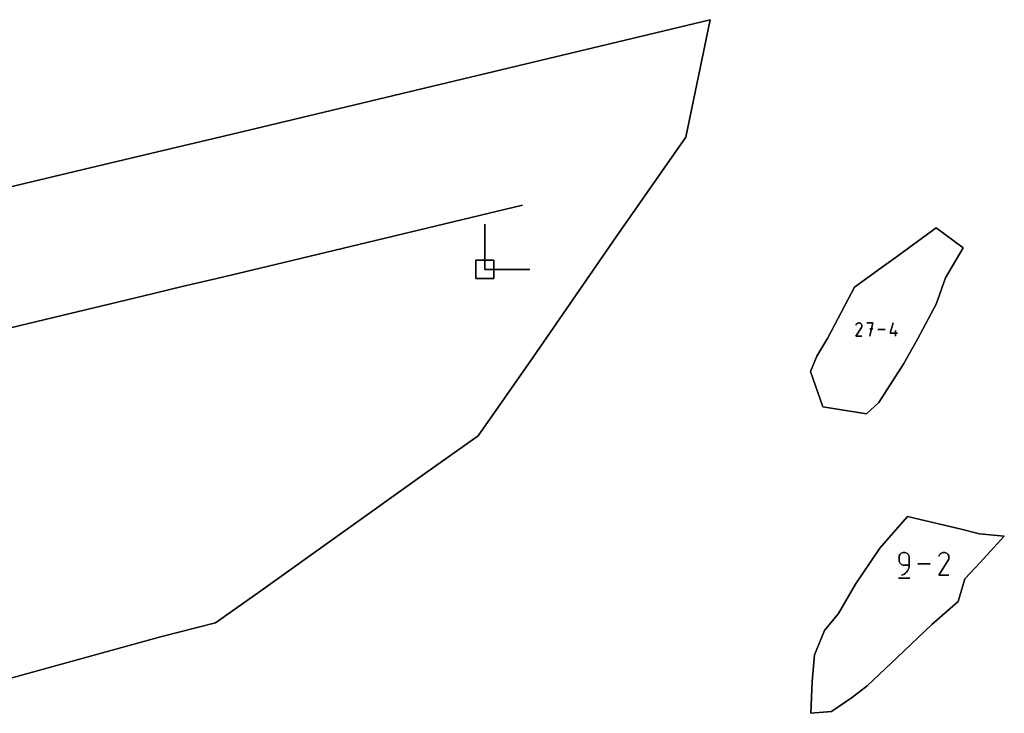
# Model space of a CAD drawing. Units: centimetres. Extents: x 0 to 116, y 0 to 76.
# Drawn here: x 106 to 109, y 22 to 24 of the extents above; entities that cross this region are included whole.
import ezdxf

# ---------------------------------------------------------------- set-up
doc = ezdxf.new("R2010")
doc.units = ezdxf.units.CM
for name, color, linetype, true_color in [('annotation', 178, 'Continuous', 0x000000), ('boundary', 178, 'Continuous', 0x000000), ('hole', 178, 'Continuous', 0x000000)]:
    doc.layers.add(name, color=color, linetype=linetype, true_color=true_color)

msp = doc.modelspace()

# ---------------------------------------------------------------- linework, layer by layer
at = {"layer": 'annotation', "color": 1, "true_color": 0xff0000}
for points in [[(107.2092, 23.3242), (106.8266, 23.2327)], [(106.8266, 23.2327), (107.2092, 23.3242)], [(107.2092, 23.3242), (106.8266, 23.2327)], [(107.0897, 23.2642), (107.0897, 23.1213)], [(107.0897, 23.1213), (107.0897, 23.2642)], [(107.0897, 23.2642), (107.0897, 23.1213)], [(107.0897, 23.1213), (107.0897, 23.2642)], [(107.0897, 23.2642), (107.0897, 23.1213)], [(107.0897, 23.1213), (107.0897, 23.2642)], [(107.0897, 23.1213), (107.0897, 23.2642)], [(107.0897, 23.2642), (107.0897, 23.1213)], [(107.0897, 23.1213), (107.0897, 23.2642)], [(106.8266, 23.2327), (106.4006, 23.1308)], [(106.4006, 23.1308), (106.8266, 23.2327)], [(106.8266, 23.2327), (106.4006, 23.1308)], [(106.4006, 23.1308), (106.2413, 23.0928)], [(106.2413, 23.0928), (106.4006, 23.1308)], [(106.4006, 23.1308), (106.2413, 23.0928)], [(106.2413, 23.0928), (106.1322, 23.0667)], [(106.1322, 23.0667), (106.2413, 23.0928)], [(106.2413, 23.0928), (106.1322, 23.0667)], [(107.0897, 23.1213), (107.2326, 23.1213)], [(107.2326, 23.1213), (107.0897, 23.1213)], [(107.0897, 23.1213), (107.2326, 23.1213)], [(106.1322, 23.0667), (106.006, 23.0366)], [(106.006, 23.0366), (106.1322, 23.0667)], [(106.1322, 23.0667), (106.006, 23.0366)], [(106.006, 23.0366), (105.5929, 22.9377)], [(105.5929, 22.9377), (106.006, 23.0366)], [(106.006, 23.0366), (105.5929, 22.9377)], [(108.2654, 22.9471), (108.2642, 22.9447)], [(108.2642, 22.9447), (108.2654, 22.9471)], [(108.2654, 22.9471), (108.2642, 22.9447)], [(108.2642, 22.9094), (108.2815, 22.9374)], [(108.2815, 22.9374), (108.2642, 22.9094)], [(108.2642, 22.9094), (108.2815, 22.9374)], [(108.2664, 22.9485), (108.2654, 22.9471)], [(108.2654, 22.9471), (108.2664, 22.9485)], [(108.2664, 22.9485), (108.2654, 22.9471)], [(108.2676, 22.9496), (108.2664, 22.9485)], [(108.2664, 22.9485), (108.2676, 22.9496)], [(108.2676, 22.9496), (108.2664, 22.9485)], [(108.2689, 22.9505), (108.2676, 22.9496)], [(108.2676, 22.9496), (108.2689, 22.9505)], [(108.2689, 22.9505), (108.2676, 22.9496)], [(108.2704, 22.9512), (108.2689, 22.9505)], [(108.2689, 22.9505), (108.2704, 22.9512)], [(108.2704, 22.9512), (108.2689, 22.9505)], [(108.2719, 22.9516), (108.2704, 22.9512)], [(108.2704, 22.9512), (108.2719, 22.9516)], [(108.2719, 22.9516), (108.2704, 22.9512)], [(108.2735, 22.9518), (108.2719, 22.9516)], [(108.2719, 22.9516), (108.2735, 22.9518)], [(108.2735, 22.9518), (108.2719, 22.9516)], [(108.2751, 22.9516), (108.2735, 22.9518)], [(108.2735, 22.9518), (108.2751, 22.9516)], [(108.2751, 22.9516), (108.2735, 22.9518)], [(108.2767, 22.9512), (108.2751, 22.9516)], [(108.2751, 22.9516), (108.2767, 22.9512)], [(108.2767, 22.9512), (108.2751, 22.9516)], [(108.2783, 22.9505), (108.2767, 22.9512)], [(108.2767, 22.9512), (108.2783, 22.9505)], [(108.2783, 22.9505), (108.2767, 22.9512)], [(108.2797, 22.9495), (108.2783, 22.9505)], [(108.2783, 22.9505), (108.2797, 22.9495)], [(108.2797, 22.9495), (108.2783, 22.9505)], [(108.2808, 22.9484), (108.2797, 22.9495)], [(108.2797, 22.9495), (108.2808, 22.9484)], [(108.2808, 22.9484), (108.2797, 22.9495)], [(108.2817, 22.947), (108.2808, 22.9484)], [(108.2808, 22.9484), (108.2817, 22.947)], [(108.2817, 22.947), (108.2808, 22.9484)], [(108.2815, 22.9374), (108.2816, 22.9374)], [(108.2816, 22.9374), (108.2815, 22.9374)], [(108.2815, 22.9374), (108.2816, 22.9374)], [(108.2816, 22.9375), (108.2817, 22.9376)], [(108.2817, 22.9376), (108.2816, 22.9375)], [(108.2816, 22.9375), (108.2817, 22.9376)], [(108.2816, 22.9374), (108.2816, 22.9375)], [(108.2816, 22.9375), (108.2816, 22.9374)], [(108.2816, 22.9375), (108.2816, 22.9375)], [(108.2816, 22.9375), (108.2816, 22.9375)], [(108.2816, 22.9375), (108.2816, 22.9375)], [(108.2816, 22.9375), (108.2816, 22.9375)], [(108.2816, 22.9374), (108.2816, 22.9375)], [(108.2816, 22.9375), (108.2816, 22.9375)], [(108.2816, 22.9375), (108.2816, 22.9375)], [(108.2816, 22.9374), (108.2816, 22.9374)], [(108.2816, 22.9374), (108.2816, 22.9374)], [(108.2816, 22.9374), (108.2816, 22.9374)], [(108.2824, 22.9456), (108.2817, 22.947)], [(108.2817, 22.947), (108.2824, 22.9456)], [(108.2824, 22.9456), (108.2817, 22.947)], [(108.2817, 22.9376), (108.2824, 22.9392)], [(108.2824, 22.9392), (108.2817, 22.9376)], [(108.2817, 22.9376), (108.2824, 22.9392)], [(108.2817, 22.9376), (108.2817, 22.9376)], [(108.2817, 22.9376), (108.2817, 22.9376)], [(108.2817, 22.9376), (108.2817, 22.9376)], [(108.2817, 22.9376), (108.2817, 22.9376)], [(108.2817, 22.9376), (108.2817, 22.9376)], [(108.2817, 22.9376), (108.2817, 22.9376)], [(108.2817, 22.9376), (108.2817, 22.9376)], [(108.2817, 22.9376), (108.2817, 22.9376)], [(108.2817, 22.9376), (108.2817, 22.9376)], [(108.2828, 22.944), (108.2824, 22.9456)], [(108.2824, 22.9456), (108.2828, 22.944)], [(108.2828, 22.944), (108.2824, 22.9456)], [(108.2824, 22.9392), (108.2829, 22.9408)], [(108.2829, 22.9408), (108.2824, 22.9392)], [(108.2824, 22.9392), (108.2829, 22.9408)], [(108.283, 22.9424), (108.2828, 22.944)], [(108.2828, 22.944), (108.283, 22.9424)], [(108.283, 22.9424), (108.2828, 22.944)], [(108.2829, 22.9408), (108.283, 22.9424)], [(108.283, 22.9424), (108.2829, 22.9408)], [(108.2829, 22.9408), (108.283, 22.9424)], [(108.3177, 22.9518), (108.2989, 22.9518)], [(108.2989, 22.9518), (108.3177, 22.9518)], [(108.3177, 22.9518), (108.2989, 22.9518)], [(108.3083, 22.9094), (108.3177, 22.9518)], [(108.3177, 22.9518), (108.3083, 22.9094)], [(108.3083, 22.9094), (108.3177, 22.9518)], [(108.3727, 22.9188), (108.3821, 22.9518)], [(108.3821, 22.9518), (108.3727, 22.9188)], [(108.3727, 22.9188), (108.3821, 22.9518)], [(108.283, 22.9094), (108.2642, 22.9094)], [(108.2642, 22.9094), (108.283, 22.9094)], [(108.283, 22.9094), (108.2642, 22.9094)], [(108.3177, 22.9329), (108.3083, 22.9329)], [(108.3083, 22.9329), (108.3177, 22.9329)], [(108.3177, 22.9329), (108.3083, 22.9329)], [(108.3568, 22.9306), (108.3336, 22.9306)], [(108.3336, 22.9306), (108.3568, 22.9306)], [(108.3568, 22.9306), (108.3336, 22.9306)], [(108.3962, 22.9188), (108.3727, 22.9188)], [(108.3727, 22.9188), (108.3962, 22.9188)], [(108.3962, 22.9188), (108.3727, 22.9188)], [(108.3892, 22.9094), (108.3892, 22.9282)], [(108.3892, 22.9282), (108.3892, 22.9094)], [(108.3892, 22.9094), (108.3892, 22.9282)], [(108.4042, 22.2198), (108.4027, 22.2175)], [(108.4027, 22.2175), (108.4042, 22.2198)], [(108.4042, 22.2198), (108.4027, 22.2175)], [(108.4062, 22.2217), (108.4042, 22.2198)], [(108.4042, 22.2198), (108.4062, 22.2217)], [(108.4062, 22.2217), (108.4042, 22.2198)], [(108.4084, 22.2233), (108.4062, 22.2217)], [(108.4062, 22.2217), (108.4084, 22.2233)], [(108.4084, 22.2233), (108.4062, 22.2217)], [(108.4109, 22.2245), (108.4084, 22.2233)], [(108.4084, 22.2233), (108.4109, 22.2245)], [(108.4109, 22.2245), (108.4084, 22.2233)], [(108.4136, 22.2252), (108.4109, 22.2245)], [(108.4109, 22.2245), (108.4136, 22.2252)], [(108.4136, 22.2252), (108.4109, 22.2245)], [(108.4165, 22.2255), (108.4136, 22.2252)], [(108.4136, 22.2252), (108.4165, 22.2255)], [(108.4165, 22.2255), (108.4136, 22.2252)], [(108.4194, 22.2252), (108.4165, 22.2255)], [(108.4165, 22.2255), (108.4194, 22.2252)], [(108.4194, 22.2252), (108.4165, 22.2255)], [(108.4221, 22.2245), (108.4194, 22.2252)], [(108.4194, 22.2252), (108.4221, 22.2245)], [(108.4221, 22.2245), (108.4194, 22.2252)], [(108.4246, 22.2233), (108.4221, 22.2245)], [(108.4221, 22.2245), (108.4246, 22.2233)], [(108.4246, 22.2233), (108.4221, 22.2245)], [(108.4269, 22.2217), (108.4246, 22.2233)], [(108.4246, 22.2233), (108.4269, 22.2217)], [(108.4269, 22.2217), (108.4246, 22.2233)], [(108.4288, 22.2198), (108.4269, 22.2217)], [(108.4269, 22.2217), (108.4288, 22.2198)], [(108.4288, 22.2198), (108.4269, 22.2217)], [(108.4304, 22.2175), (108.4288, 22.2198)], [(108.4288, 22.2198), (108.4304, 22.2175)], [(108.4304, 22.2175), (108.4288, 22.2198)], [(108.5303, 22.2198), (108.5286, 22.2174)], [(108.5286, 22.2174), (108.5303, 22.2198)], [(108.5303, 22.2198), (108.5286, 22.2174)], [(108.5323, 22.2218), (108.5303, 22.2198)], [(108.5303, 22.2198), (108.5323, 22.2218)], [(108.5323, 22.2218), (108.5303, 22.2198)], [(108.5346, 22.2234), (108.5323, 22.2218)], [(108.5323, 22.2218), (108.5346, 22.2234)], [(108.5346, 22.2234), (108.5323, 22.2218)], [(108.5371, 22.2245), (108.5346, 22.2234)], [(108.5346, 22.2234), (108.5371, 22.2245)], [(108.5371, 22.2245), (108.5346, 22.2234)], [(108.5397, 22.2252), (108.5371, 22.2245)], [(108.5371, 22.2245), (108.5397, 22.2252)], [(108.5397, 22.2252), (108.5371, 22.2245)], [(108.5425, 22.2255), (108.5397, 22.2252)], [(108.5397, 22.2252), (108.5425, 22.2255)], [(108.5425, 22.2255), (108.5397, 22.2252)], [(108.5452, 22.2253), (108.5425, 22.2255)], [(108.5425, 22.2255), (108.5452, 22.2253)], [(108.5452, 22.2253), (108.5425, 22.2255)], [(108.548, 22.2246), (108.5452, 22.2253)], [(108.5452, 22.2253), (108.548, 22.2246)], [(108.548, 22.2246), (108.5452, 22.2253)], [(108.5506, 22.2234), (108.548, 22.2246)], [(108.548, 22.2246), (108.5506, 22.2234)], [(108.5506, 22.2234), (108.548, 22.2246)], [(108.553, 22.2217), (108.5506, 22.2234)], [(108.5506, 22.2234), (108.553, 22.2217)], [(108.553, 22.2217), (108.5506, 22.2234)], [(108.5549, 22.2197), (108.553, 22.2217)], [(108.553, 22.2217), (108.5549, 22.2197)], [(108.5549, 22.2197), (108.553, 22.2217)], [(108.5565, 22.2174), (108.5549, 22.2197)], [(108.5549, 22.2197), (108.5565, 22.2174)], [(108.5565, 22.2174), (108.5549, 22.2197)], [(108.4007, 22.2123), (108.4005, 22.2094)], [(108.4005, 22.2094), (108.4007, 22.2123)], [(108.4007, 22.2123), (108.4005, 22.2094)], [(108.4005, 22.2094), (108.4005, 22.2013)], [(108.4005, 22.2013), (108.4005, 22.2094)], [(108.4005, 22.2094), (108.4005, 22.2013)], [(108.4005, 22.2013), (108.4007, 22.1985)], [(108.4007, 22.1985), (108.4005, 22.2013)], [(108.4005, 22.2013), (108.4007, 22.1985)], [(108.4015, 22.215), (108.4007, 22.2123)], [(108.4007, 22.2123), (108.4015, 22.215)], [(108.4015, 22.215), (108.4007, 22.2123)], [(108.4007, 22.1985), (108.4015, 22.1957)], [(108.4015, 22.1957), (108.4007, 22.1985)], [(108.4007, 22.1985), (108.4015, 22.1957)], [(108.4027, 22.2175), (108.4015, 22.215)], [(108.4015, 22.215), (108.4027, 22.2175)], [(108.4027, 22.2175), (108.4015, 22.215)], [(108.4015, 22.1957), (108.4027, 22.1932)], [(108.4027, 22.1932), (108.4015, 22.1957)], [(108.4015, 22.1957), (108.4027, 22.1932)], [(108.4027, 22.1932), (108.4042, 22.191)], [(108.4042, 22.191), (108.4027, 22.1932)], [(108.4027, 22.1932), (108.4042, 22.191)], [(108.4042, 22.191), (108.4062, 22.189)], [(108.4062, 22.189), (108.4042, 22.191)], [(108.4042, 22.191), (108.4062, 22.189)], [(108.4062, 22.189), (108.4084, 22.1875)], [(108.4084, 22.1875), (108.4062, 22.189)], [(108.4062, 22.189), (108.4084, 22.1875)], [(108.4084, 22.1875), (108.4109, 22.1863)], [(108.4109, 22.1863), (108.4084, 22.1875)], [(108.4084, 22.1875), (108.4109, 22.1863)], [(108.4316, 22.215), (108.4304, 22.2175)], [(108.4304, 22.2175), (108.4316, 22.215)], [(108.4316, 22.215), (108.4304, 22.2175)], [(108.4323, 22.2123), (108.4316, 22.215)], [(108.4316, 22.215), (108.4323, 22.2123)], [(108.4323, 22.2123), (108.4316, 22.215)], [(108.4326, 22.2094), (108.4323, 22.2123)], [(108.4323, 22.2123), (108.4326, 22.2094)], [(108.4326, 22.2094), (108.4323, 22.2123)], [(108.4326, 22.1853), (108.4326, 22.2094)], [(108.4326, 22.2094), (108.4326, 22.1853)], [(108.4326, 22.1853), (108.4326, 22.2094)], [(108.4993, 22.1893), (108.4597, 22.1893)], [(108.4597, 22.1893), (108.4993, 22.1893)], [(108.4993, 22.1893), (108.4597, 22.1893)], [(108.5286, 22.2174), (108.5265, 22.2134)], [(108.5265, 22.2134), (108.5286, 22.2174)], [(108.5286, 22.2174), (108.5265, 22.2134)], [(108.5265, 22.1531), (108.5562, 22.2009)], [(108.5562, 22.2009), (108.5265, 22.1531)], [(108.5265, 22.1531), (108.5562, 22.2009)], [(108.5562, 22.201), (108.5563, 22.2011)], [(108.5563, 22.2011), (108.5562, 22.201)], [(108.5562, 22.201), (108.5563, 22.2011)], [(108.5562, 22.2009), (108.5562, 22.201)], [(108.5562, 22.201), (108.5562, 22.2009)], [(108.5562, 22.201), (108.5562, 22.201)], [(108.5562, 22.201), (108.5562, 22.201)], [(108.5562, 22.2009), (108.5562, 22.201)], [(108.5562, 22.201), (108.5562, 22.201)], [(108.5563, 22.2011), (108.5563, 22.2012)], [(108.5563, 22.2012), (108.5563, 22.2011)], [(108.5563, 22.2012), (108.5564, 22.2012)], [(108.5564, 22.2012), (108.5563, 22.2012)], [(108.5563, 22.2011), (108.5563, 22.2012)], [(108.5563, 22.2012), (108.5564, 22.2012)], [(108.5563, 22.2011), (108.5563, 22.2011)], [(108.5563, 22.2011), (108.5563, 22.2011)], [(108.5563, 22.2011), (108.5563, 22.2011)], [(108.5564, 22.2014), (108.5577, 22.204)], [(108.5577, 22.204), (108.5564, 22.2014)], [(108.5564, 22.2014), (108.5577, 22.204)], [(108.5564, 22.2013), (108.5564, 22.2014)], [(108.5564, 22.2014), (108.5564, 22.2013)], [(108.5564, 22.2013), (108.5564, 22.2014)], [(108.5564, 22.2012), (108.5564, 22.2013)], [(108.5564, 22.2013), (108.5564, 22.2012)], [(108.5564, 22.2013), (108.5564, 22.2013)], [(108.5564, 22.2013), (108.5564, 22.2013)], [(108.5564, 22.2012), (108.5564, 22.2013)], [(108.5564, 22.2013), (108.5564, 22.2013)], [(108.5577, 22.2149), (108.5565, 22.2174)], [(108.5565, 22.2174), (108.5577, 22.2149)], [(108.5577, 22.2149), (108.5565, 22.2174)], [(108.5584, 22.2122), (108.5577, 22.2149)], [(108.5577, 22.2149), (108.5584, 22.2122)], [(108.5584, 22.2122), (108.5577, 22.2149)], [(108.5577, 22.204), (108.5584, 22.2067)], [(108.5584, 22.2067), (108.5577, 22.204)], [(108.5577, 22.204), (108.5584, 22.2067)], [(108.5586, 22.2095), (108.5584, 22.2122)], [(108.5584, 22.2122), (108.5586, 22.2095)], [(108.5586, 22.2095), (108.5584, 22.2122)], [(108.5584, 22.2067), (108.5586, 22.2095)], [(108.5586, 22.2095), (108.5584, 22.2067)], [(108.5584, 22.2067), (108.5586, 22.2095)], [(108.4109, 22.1863), (108.4136, 22.1855)], [(108.4136, 22.1855), (108.4109, 22.1863)], [(108.4109, 22.1863), (108.4136, 22.1855)], [(108.4131, 22.1548), (108.4173, 22.1571)], [(108.4173, 22.1571), (108.4131, 22.1548)], [(108.4131, 22.1548), (108.4173, 22.1571)], [(108.4136, 22.1855), (108.4165, 22.1853)], [(108.4165, 22.1853), (108.4136, 22.1855)], [(108.4136, 22.1855), (108.4165, 22.1853)], [(108.4165, 22.1853), (108.4326, 22.1853)], [(108.4326, 22.1853), (108.4165, 22.1853)], [(108.4165, 22.1853), (108.4326, 22.1853)], [(108.4173, 22.1571), (108.4211, 22.16)], [(108.4211, 22.16), (108.4173, 22.1571)], [(108.4173, 22.1571), (108.4211, 22.16)], [(108.4211, 22.16), (108.4244, 22.1633)], [(108.4244, 22.1633), (108.4211, 22.16)], [(108.4211, 22.16), (108.4244, 22.1633)], [(108.4244, 22.1633), (108.4273, 22.1671)], [(108.4273, 22.1671), (108.4244, 22.1633)], [(108.4244, 22.1633), (108.4273, 22.1671)], [(108.4273, 22.1671), (108.4295, 22.1712)], [(108.4295, 22.1712), (108.4273, 22.1671)], [(108.4273, 22.1671), (108.4295, 22.1712)], [(108.4295, 22.1712), (108.4312, 22.1757)], [(108.4312, 22.1757), (108.4295, 22.1712)], [(108.4295, 22.1712), (108.4312, 22.1757)], [(108.4312, 22.1757), (108.4322, 22.1804)], [(108.4322, 22.1804), (108.4312, 22.1757)], [(108.4312, 22.1757), (108.4322, 22.1804)], [(108.4322, 22.1804), (108.4326, 22.1853)], [(108.4326, 22.1853), (108.4322, 22.1804)], [(108.4322, 22.1804), (108.4326, 22.1853)], [(108.3984, 22.1441), (108.4346, 22.1441)], [(108.4346, 22.1441), (108.3984, 22.1441)], [(108.3984, 22.1441), (108.4346, 22.1441)], [(108.4085, 22.1531), (108.4131, 22.1548)], [(108.4131, 22.1548), (108.4085, 22.1531)], [(108.4085, 22.1531), (108.4131, 22.1548)], [(108.5586, 22.1531), (108.5265, 22.1531)], [(108.5265, 22.1531), (108.5586, 22.1531)], [(108.5586, 22.1531), (108.5265, 22.1531)]]:
    msp.add_lwpolyline(points, dxfattribs=at)
at = {"layer": 'annotation', "color": 1, "true_color": 0xff0000, "extrusion": (1, 0, 0)}
for points in [[(23.3242, 211), (23.3242, 0)], [(23.2785, 0), (23.2785, 211)], [(23.2642, 211), (23.2642, 0)], [(23.2642, 0), (23.2642, 211)], [(23.2642, 0), (23.2642, 211)], [(23.2327, 0), (23.2327, 211)], [(23.1927, 0), (23.1927, 211)], [(23.1927, 0), (23.1927, 211)], [(23.1927, 0), (23.1927, 211)], [(23.1818, 0), (23.1818, 211)], [(23.1308, 0), (23.1308, 211)], [(23.0928, 0), (23.0928, 211)], [(23.1118, 0), (23.1118, 211)], [(23.1213, 211), (23.1213, 0)], [(23.1213, 0), (23.1213, 211)], [(23.1213, 211), (23.1213, 0)], [(23.1213, 211), (23.1213, 0)], [(23.1213, 0), (23.1213, 211)], [(23.1213, 0), (23.1213, 211)], [(23.0667, 0), (23.0667, 211)], [(23.0797, 0), (23.0797, 211)], [(23.0366, 0), (23.0366, 211)], [(23.0516, 0), (23.0516, 211)], [(22.9871, 0), (22.9871, 211)], [(22.9447, 0), (22.9447, 211)], [(22.9459, 0), (22.9459, 211)], [(22.9471, 0), (22.9471, 211)], [(22.9478, 0), (22.9478, 211)], [(22.9485, 0), (22.9485, 211)], [(22.949, 0), (22.949, 211)], [(22.9496, 0), (22.9496, 211)], [(22.9501, 0), (22.9501, 211)], [(22.9505, 0), (22.9505, 211)], [(22.9509, 0), (22.9509, 211)], [(22.9512, 0), (22.9512, 211)], [(22.9514, 0), (22.9514, 211)], [(22.9516, 0), (22.9516, 211)], [(22.9517, 0), (22.9517, 211)], [(22.9518, 0), (22.9518, 211)], [(22.9517, 0), (22.9517, 211)], [(22.9516, 0), (22.9516, 211)], [(22.9514, 0), (22.9514, 211)], [(22.9512, 0), (22.9512, 211)], [(22.9509, 0), (22.9509, 211)], [(22.9505, 0), (22.9505, 211)], [(22.95, 0), (22.95, 211)], [(22.9495, 0), (22.9495, 211)], [(22.949, 0), (22.949, 211)], [(22.9484, 0), (22.9484, 211)], [(22.9477, 0), (22.9477, 211)], [(22.9374, 0), (22.9374, 211)], [(22.9375, 0), (22.9375, 211)], [(22.9375, 0), (22.9375, 211)], [(22.9375, 0), (22.9375, 211)], [(22.9375, 0), (22.9375, 211)], [(22.9375, 0), (22.9375, 211)], [(22.9375, 0), (22.9375, 211)], [(22.9374, 0), (22.9374, 211)], [(22.9374, 0), (22.9374, 211)], [(22.9374, 0), (22.9374, 211)], [(22.9374, 0), (22.9374, 211)], [(22.947, 0), (22.947, 211)], [(22.9376, 0), (22.9376, 211)], [(22.9376, 0), (22.9376, 211)], [(22.9376, 0), (22.9376, 211)], [(22.9376, 0), (22.9376, 211)], [(22.9376, 0), (22.9376, 211)], [(22.9376, 0), (22.9376, 211)], [(22.9376, 0), (22.9376, 211)], [(22.9375, 0), (22.9375, 211)], [(22.9463, 0), (22.9463, 211)], [(22.9384, 0), (22.9384, 211)], [(22.9456, 0), (22.9456, 211)], [(22.9392, 0), (22.9392, 211)], [(22.9448, 0), (22.9448, 211)], [(22.94, 0), (22.94, 211)], [(22.944, 0), (22.944, 211)], [(22.9432, 0), (22.9432, 211)], [(22.9416, 0), (22.9416, 211)], [(22.9408, 0), (22.9408, 211)], [(22.9424, 0), (22.9424, 211)], [(22.9518, 0), (22.9518, 211)], [(22.9518, 0), (22.9518, 211)], [(22.9518, 0), (22.9518, 211)], [(22.9353, 0), (22.9353, 211)], [(22.9518, 0), (22.9518, 211)], [(22.9094, 0), (22.9094, 211)], [(22.9234, 0), (22.9234, 211)], [(22.9094, 0), (22.9094, 211)], [(22.9094, 211), (22.9094, 0)], [(22.9329, 0), (22.9329, 211)], [(22.9094, 211), (22.9094, 0)], [(22.9329, 0), (22.9329, 211)], [(22.9306, 0), (22.9306, 211)], [(22.9329, 211), (22.9329, 0)], [(22.9306, 0), (22.9306, 211)], [(22.9306, 0), (22.9306, 211)], [(22.9306, 211), (22.9306, 0)], [(22.9188, 0), (22.9188, 211)], [(22.9188, 0), (22.9188, 211)], [(22.9282, 0), (22.9282, 211)], [(22.9188, 0), (22.9188, 211)], [(22.9094, 211), (22.9094, 0)], [(22.9188, 211), (22.9188, 0)], [(22.2186, 0), (22.2186, 211)], [(22.2198, 0), (22.2198, 211)], [(22.2207, 0), (22.2207, 211)], [(22.2217, 0), (22.2217, 211)], [(22.2225, 0), (22.2225, 211)], [(22.2233, 0), (22.2233, 211)], [(22.2239, 0), (22.2239, 211)], [(22.2245, 0), (22.2245, 211)], [(22.2249, 0), (22.2249, 211)], [(22.2252, 0), (22.2252, 211)], [(22.2254, 0), (22.2254, 211)], [(22.2255, 0), (22.2255, 211)], [(22.2254, 0), (22.2254, 211)], [(22.2252, 0), (22.2252, 211)], [(22.2249, 0), (22.2249, 211)], [(22.2245, 0), (22.2245, 211)], [(22.2239, 0), (22.2239, 211)], [(22.2233, 0), (22.2233, 211)], [(22.2225, 0), (22.2225, 211)], [(22.2217, 0), (22.2217, 211)], [(22.2207, 0), (22.2207, 211)], [(22.2198, 0), (22.2198, 211)], [(22.2186, 0), (22.2186, 211)], [(22.2186, 0), (22.2186, 211)], [(22.2198, 0), (22.2198, 211)], [(22.2208, 0), (22.2208, 211)], [(22.2218, 0), (22.2218, 211)], [(22.2226, 0), (22.2226, 211)], [(22.2234, 0), (22.2234, 211)], [(22.2239, 0), (22.2239, 211)], [(22.2245, 0), (22.2245, 211)], [(22.2249, 0), (22.2249, 211)], [(22.2252, 0), (22.2252, 211)], [(22.2254, 0), (22.2254, 211)], [(22.2255, 0), (22.2255, 211)], [(22.2254, 0), (22.2254, 211)], [(22.2253, 0), (22.2253, 211)], [(22.2249, 0), (22.2249, 211)], [(22.2246, 0), (22.2246, 211)], [(22.224, 0), (22.224, 211)], [(22.2234, 0), (22.2234, 211)], [(22.2225, 0), (22.2225, 211)], [(22.2217, 0), (22.2217, 211)], [(22.2207, 0), (22.2207, 211)], [(22.2197, 0), (22.2197, 211)], [(22.2185, 0), (22.2185, 211)], [(22.2094, 0), (22.2094, 211)], [(22.2054, 0), (22.2054, 211)], [(22.2013, 0), (22.2013, 211)], [(22.2108, 0), (22.2108, 211)], [(22.1999, 0), (22.1999, 211)], [(22.2123, 0), (22.2123, 211)], [(22.1985, 0), (22.1985, 211)], [(22.2136, 0), (22.2136, 211)], [(22.1971, 0), (22.1971, 211)], [(22.215, 0), (22.215, 211)], [(22.1957, 0), (22.1957, 211)], [(22.2163, 0), (22.2163, 211)], [(22.1945, 0), (22.1945, 211)], [(22.2175, 0), (22.2175, 211)], [(22.1932, 0), (22.1932, 211)], [(22.1921, 0), (22.1921, 211)], [(22.191, 0), (22.191, 211)], [(22.19, 0), (22.19, 211)], [(22.189, 0), (22.189, 211)], [(22.1883, 0), (22.1883, 211)], [(22.1875, 0), (22.1875, 211)], [(22.1869, 0), (22.1869, 211)], [(22.2175, 0), (22.2175, 211)], [(22.2163, 0), (22.2163, 211)], [(22.215, 0), (22.215, 211)], [(22.2136, 0), (22.2136, 211)], [(22.2123, 0), (22.2123, 211)], [(22.2108, 0), (22.2108, 211)], [(22.2094, 0), (22.2094, 211)], [(22.1973, 0), (22.1973, 211)], [(22.1893, 0), (22.1893, 211)], [(22.1893, 0), (22.1893, 211)], [(22.1893, 211), (22.1893, 0)], [(22.2134, 0), (22.2134, 211)], [(22.2154, 0), (22.2154, 211)], [(22.2174, 0), (22.2174, 211)], [(22.201, 0), (22.201, 211)], [(22.201, 0), (22.201, 211)], [(22.201, 0), (22.201, 211)], [(22.201, 0), (22.201, 211)], [(22.201, 0), (22.201, 211)], [(22.2009, 0), (22.2009, 211)], [(22.2012, 0), (22.2012, 211)], [(22.2012, 0), (22.2012, 211)], [(22.2011, 0), (22.2011, 211)], [(22.2011, 0), (22.2011, 211)], [(22.2011, 0), (22.2011, 211)], [(22.2011, 0), (22.2011, 211)], [(22.2014, 0), (22.2014, 211)], [(22.2013, 0), (22.2013, 211)], [(22.2013, 0), (22.2013, 211)], [(22.2013, 0), (22.2013, 211)], [(22.2013, 0), (22.2013, 211)], [(22.2012, 0), (22.2012, 211)], [(22.2012, 0), (22.2012, 211)], [(22.2174, 0), (22.2174, 211)], [(22.2161, 0), (22.2161, 211)], [(22.2027, 0), (22.2027, 211)], [(22.2149, 0), (22.2149, 211)], [(22.204, 0), (22.204, 211)], [(22.2136, 0), (22.2136, 211)], [(22.2054, 0), (22.2054, 211)], [(22.2122, 0), (22.2122, 211)], [(22.2067, 0), (22.2067, 211)], [(22.2109, 0), (22.2109, 211)], [(22.2081, 0), (22.2081, 211)], [(22.2095, 0), (22.2095, 211)], [(22.1863, 0), (22.1863, 211)], [(22.1859, 0), (22.1859, 211)], [(22.1855, 0), (22.1855, 211)], [(22.1854, 0), (22.1854, 211)], [(22.156, 0), (22.156, 211)], [(22.1853, 0), (22.1853, 211)], [(22.1571, 0), (22.1571, 211)], [(22.1586, 0), (22.1586, 211)], [(22.16, 0), (22.16, 211)], [(22.1617, 0), (22.1617, 211)], [(22.1633, 0), (22.1633, 211)], [(22.1853, 0), (22.1853, 211)], [(22.1652, 0), (22.1652, 211)], [(22.1671, 0), (22.1671, 211)], [(22.1692, 0), (22.1692, 211)], [(22.1712, 0), (22.1712, 211)], [(22.1735, 0), (22.1735, 211)], [(22.1757, 0), (22.1757, 211)], [(22.178, 0), (22.178, 211)], [(22.1804, 0), (22.1804, 211)], [(22.1828, 0), (22.1828, 211)], [(22.1853, 0), (22.1853, 211)], [(22.1853, 0), (22.1853, 211)], [(22.177, 0), (22.177, 211)], [(22.1441, 211), (22.1441, 0)], [(22.1531, 211), (22.1531, 0)], [(22.154, 0), (22.154, 211)], [(22.1548, 0), (22.1548, 211)], [(22.1441, 0), (22.1441, 211)], [(22.1441, 0), (22.1441, 211)], [(22.1531, 0), (22.1531, 211)], [(22.1531, 0), (22.1531, 211)], [(22.1531, 211), (22.1531, 0)]]:
    msp.add_lwpolyline(points, dxfattribs=at)
at = {"layer": 'boundary', "color": 5, "true_color": 0x0000ff}
for points in [[(107.8032, 23.9113), (107.3618, 23.8058)], [(107.3618, 23.8058), (107.8032, 23.9113)], [(107.8032, 23.9113), (107.3618, 23.8058)], [(107.7253, 23.5393), (107.8032, 23.9113)], [(107.8032, 23.9113), (107.7253, 23.5393)], [(107.7253, 23.5393), (107.8032, 23.9113)], [(107.3618, 23.8058), (106.3123, 23.5546)], [(106.3123, 23.5546), (107.3618, 23.8058)], [(107.3618, 23.8058), (106.3123, 23.5546)], [(106.3123, 23.5546), (106.0536, 23.4931)], [(106.0536, 23.4931), (106.3123, 23.5546)], [(106.3123, 23.5546), (106.0536, 23.4931)], [(107.5049, 23.2246), (107.7253, 23.5393)], [(107.7253, 23.5393), (107.5049, 23.2246)], [(107.5049, 23.2246), (107.7253, 23.5393)], [(106.0536, 23.4931), (105.8629, 23.4476)], [(105.8629, 23.4476), (106.0536, 23.4931)], [(106.0536, 23.4931), (105.8629, 23.4476)], [(105.8629, 23.4476), (104.4205, 23.1036)], [(104.4205, 23.1036), (105.8629, 23.4476)], [(105.8629, 23.4476), (104.4205, 23.1036)], [(108.5179, 23.2525), (108.4313, 23.1895)], [(108.4313, 23.1895), (108.5179, 23.2525)], [(108.5179, 23.2525), (108.4313, 23.1895)], [(108.6038, 23.1891), (108.5179, 23.2525)], [(108.5179, 23.2525), (108.6038, 23.1891)], [(108.6038, 23.1891), (108.5179, 23.2525)], [(107.2422, 22.8434), (107.5049, 23.2246)], [(107.5049, 23.2246), (107.2422, 22.8434)], [(107.2422, 22.8434), (107.5049, 23.2246)], [(108.4313, 23.1895), (108.3886, 23.1578)], [(108.3886, 23.1578), (108.4313, 23.1895)], [(108.4313, 23.1895), (108.3886, 23.1578)], [(108.5477, 23.0942), (108.6038, 23.1891)], [(108.6038, 23.1891), (108.5477, 23.0942)], [(108.5477, 23.0942), (108.6038, 23.1891)], [(108.3886, 23.1578), (108.3444, 23.1262)], [(108.3444, 23.1262), (108.3886, 23.1578)], [(108.3886, 23.1578), (108.3444, 23.1262)], [(108.3444, 23.1262), (108.26, 23.0646)], [(108.26, 23.0646), (108.3444, 23.1262)], [(108.3444, 23.1262), (108.26, 23.0646)], [(108.5178, 23.0108), (108.5477, 23.0942)], [(108.5477, 23.0942), (108.5178, 23.0108)], [(108.5178, 23.0108), (108.5477, 23.0942)], [(108.26, 23.0646), (108.1757, 22.9048)], [(108.1757, 22.9048), (108.26, 23.0646)], [(108.26, 23.0646), (108.1757, 22.9048)], [(108.4587, 22.9001), (108.5178, 23.0108)], [(108.5178, 23.0108), (108.4587, 22.9001)], [(108.4587, 22.9001), (108.5178, 23.0108)], [(108.1757, 22.9048), (108.1401, 22.8468)], [(108.1401, 22.8468), (108.1757, 22.9048)], [(108.1757, 22.9048), (108.1401, 22.8468)], [(108.4157, 22.8233), (108.4587, 22.9001)], [(108.4587, 22.9001), (108.4157, 22.8233)], [(108.4157, 22.8233), (108.4587, 22.9001)], [(107.0682, 22.5943), (107.2422, 22.8434)], [(107.2422, 22.8434), (107.0682, 22.5943)], [(107.0682, 22.5943), (107.2422, 22.8434)], [(108.1401, 22.8468), (108.1207, 22.7982)], [(108.1207, 22.7982), (108.1401, 22.8468)], [(108.1401, 22.8468), (108.1207, 22.7982)], [(108.3361, 22.7002), (108.4157, 22.8233)], [(108.4157, 22.8233), (108.3361, 22.7002)], [(108.3361, 22.7002), (108.4157, 22.8233)], [(108.1207, 22.7982), (108.159, 22.6861)], [(108.159, 22.6861), (108.1207, 22.7982)], [(108.1207, 22.7982), (108.159, 22.6861)], [(108.159, 22.6861), (108.2979, 22.6638)], [(108.2979, 22.6638), (108.159, 22.6861)], [(108.159, 22.6861), (108.2979, 22.6638)], [(108.2979, 22.6638), (108.3361, 22.7002)], [(108.3361, 22.7002), (108.2979, 22.6638)], [(108.2979, 22.6638), (108.3361, 22.7002)], [(106.9061, 22.4799), (107.0682, 22.5943)], [(107.0682, 22.5943), (106.9061, 22.4799)], [(106.9061, 22.4799), (107.0682, 22.5943)], [(106.3729, 22.0981), (106.9061, 22.4799)], [(106.9061, 22.4799), (106.3729, 22.0981)], [(106.3729, 22.0981), (106.9061, 22.4799)], [(108.4277, 22.3396), (108.3394, 22.2394)], [(108.3394, 22.2394), (108.4277, 22.3396)], [(108.4277, 22.3396), (108.3394, 22.2394)], [(108.5977, 22.2986), (108.4277, 22.3396)], [(108.4277, 22.3396), (108.5977, 22.2986)], [(108.5977, 22.2986), (108.4277, 22.3396)], [(108.6555, 22.2847), (108.5977, 22.2986)], [(108.5977, 22.2986), (108.6555, 22.2847)], [(108.6555, 22.2847), (108.5977, 22.2986)], [(108.7337, 22.2769), (108.6555, 22.2847)], [(108.6555, 22.2847), (108.7337, 22.2769)], [(108.7337, 22.2769), (108.6555, 22.2847)], [(108.6571, 22.1937), (108.7337, 22.2769)], [(108.7337, 22.2769), (108.6571, 22.1937)], [(108.6571, 22.1937), (108.7337, 22.2769)], [(108.3394, 22.2394), (108.2628, 22.1247)], [(108.2628, 22.1247), (108.3394, 22.2394)], [(108.3394, 22.2394), (108.2628, 22.1247)], [(108.6091, 22.1416), (108.6571, 22.1937)], [(108.6571, 22.1937), (108.6091, 22.1416)], [(108.6091, 22.1416), (108.6571, 22.1937)], [(108.2628, 22.1247), (108.2086, 22.032)], [(108.2086, 22.032), (108.2628, 22.1247)], [(108.2628, 22.1247), (108.2086, 22.032)], [(108.5879, 22.07), (108.6091, 22.1416)], [(108.6091, 22.1416), (108.5879, 22.07)], [(108.5879, 22.07), (108.6091, 22.1416)], [(106.2375, 22.0027), (106.3729, 22.0981)], [(106.3729, 22.0981), (106.2375, 22.0027)], [(106.2375, 22.0027), (106.3729, 22.0981)], [(108.5044, 21.9973), (108.5879, 22.07)], [(108.5879, 22.07), (108.5044, 21.9973)], [(108.5044, 21.9973), (108.5879, 22.07)], [(108.2086, 22.032), (108.1649, 21.978)], [(108.1649, 21.978), (108.2086, 22.032)], [(108.2086, 22.032), (108.1649, 21.978)], [(106.0633, 21.9578), (106.2375, 22.0027)], [(106.2375, 22.0027), (106.0633, 21.9578)], [(106.0633, 21.9578), (106.2375, 22.0027)], [(108.1649, 21.978), (108.1332, 21.9011)], [(108.1332, 21.9011), (108.1649, 21.978)], [(108.1649, 21.978), (108.1332, 21.9011)], [(108.3946, 21.893), (108.5044, 21.9973)], [(108.5044, 21.9973), (108.3946, 21.893)], [(108.3946, 21.893), (108.5044, 21.9973)], [(105.2213, 21.7264), (106.0633, 21.9578)], [(106.0633, 21.9578), (105.2213, 21.7264)], [(105.2213, 21.7264), (106.0633, 21.9578)], [(108.1332, 21.9011), (108.1258, 21.817)], [(108.1258, 21.817), (108.1332, 21.9011)], [(108.1332, 21.9011), (108.1258, 21.817)], [(108.2998, 21.803), (108.3946, 21.893)], [(108.3946, 21.893), (108.2998, 21.803)], [(108.2998, 21.803), (108.3946, 21.893)], [(108.1258, 21.817), (108.1214, 21.7163)], [(108.1214, 21.7163), (108.1258, 21.817)], [(108.1258, 21.817), (108.1214, 21.7163)], [(108.2528, 21.7676), (108.2998, 21.803)], [(108.2998, 21.803), (108.2528, 21.7676)], [(108.2528, 21.7676), (108.2998, 21.803)], [(108.1868, 21.7219), (108.2528, 21.7676)], [(108.2528, 21.7676), (108.1868, 21.7219)], [(108.1868, 21.7219), (108.2528, 21.7676)], [(108.1214, 21.7163), (108.1868, 21.7219)], [(108.1868, 21.7219), (108.1214, 21.7163)], [(108.1214, 21.7163), (108.1868, 21.7219)]]:
    msp.add_lwpolyline(points, dxfattribs=at)
at = {"layer": 'boundary', "color": 5, "true_color": 0x0000ff, "extrusion": (1, 0, 0)}
for points in [[(23.9113, 0), (23.9113, 2)], [(23.8586, 0), (23.8586, 2)], [(23.8058, 0), (23.8058, 2)], [(23.7253, 0), (23.7253, 2)], [(23.6802, 0), (23.6802, 2)], [(23.5546, 0), (23.5546, 2)], [(23.5393, 0), (23.5393, 2)], [(23.5239, 0), (23.5239, 2)], [(23.4704, 0), (23.4704, 2)], [(23.4931, 0), (23.4931, 2)], [(23.4476, 0), (23.4476, 2)], [(23.382, 0), (23.382, 2)], [(23.2525, 0), (23.2525, 2)], [(23.2246, 2), (23.2246, 0)], [(23.221, 0), (23.221, 2)], [(23.2208, 0), (23.2208, 2)], [(23.1895, 0), (23.1895, 2)], [(23.1891, 0), (23.1891, 2)], [(23.1578, 0), (23.1578, 2)], [(23.1736, 0), (23.1736, 2)], [(23.1262, 0), (23.1262, 2)], [(23.142, 0), (23.142, 2)], [(23.1417, 0), (23.1417, 2)], [(23.0954, 0), (23.0954, 2)], [(23.0942, 2), (23.0942, 0)], [(23.0646, 0), (23.0646, 2)], [(23.034, 0), (23.034, 2)], [(23.0525, 0), (23.0525, 2)], [(23.0108, 0), (23.0108, 2)], [(22.9847, 0), (22.9847, 2)], [(22.9554, 0), (22.9554, 2)], [(22.9048, 0), (22.9048, 2)], [(22.8758, 0), (22.8758, 2)], [(22.9001, 0), (22.9001, 2)], [(22.8434, 0), (22.8434, 2)], [(22.8468, 0), (22.8468, 2)], [(22.8617, 0), (22.8617, 2)], [(22.8225, 0), (22.8225, 2)], [(22.8233, 0), (22.8233, 2)], [(22.7982, 0), (22.7982, 2)], [(22.7617, 0), (22.7617, 2)], [(22.7189, 0), (22.7189, 2)], [(22.7422, 0), (22.7422, 2)], [(22.6861, 0), (22.6861, 2)], [(22.7002, 0), (22.7002, 2)], [(22.675, 0), (22.675, 2)], [(22.6638, 0), (22.6638, 2)], [(22.682, 0), (22.682, 2)], [(22.5943, 0), (22.5943, 2)], [(22.5371, 0), (22.5371, 2)], [(22.4799, 0), (22.4799, 2)], [(22.3396, 0), (22.3396, 2)], [(22.3191, 0), (22.3191, 2)], [(22.289, 0), (22.289, 2)], [(22.2895, 0), (22.2895, 2)], [(22.2986, 0), (22.2986, 2)], [(22.2917, 0), (22.2917, 2)], [(22.2847, 2), (22.2847, 0)], [(22.2808, 0), (22.2808, 2)], [(22.2769, 0), (22.2769, 2)], [(22.2394, 0), (22.2394, 2)], [(22.2353, 0), (22.2353, 2)], [(22.1937, 0), (22.1937, 2)], [(22.182, 0), (22.182, 2)], [(22.1676, 0), (22.1676, 2)], [(22.1247, 0), (22.1247, 2)], [(22.1416, 0), (22.1416, 2)], [(22.0981, 0), (22.0981, 2)], [(22.1058, 0), (22.1058, 2)], [(22.0783, 0), (22.0783, 2)], [(22.07, 0), (22.07, 2)], [(22.0504, 0), (22.0504, 2)], [(22.032, 0), (22.032, 2)], [(22.0336, 0), (22.0336, 2)], [(22.0027, 0), (22.0027, 2)], [(22.005, 0), (22.005, 2)], [(21.9802, 0), (21.9802, 2)], [(21.978, 0), (21.978, 2)], [(21.9973, 0), (21.9973, 2)], [(21.9578, 0), (21.9578, 2)], [(21.9395, 0), (21.9395, 2)], [(21.9451, 0), (21.9451, 2)], [(21.9011, 0), (21.9011, 2)], [(21.893, 0), (21.893, 2)], [(21.859, 0), (21.859, 2)], [(21.848, 0), (21.848, 2)], [(21.8421, 0), (21.8421, 2)], [(21.817, 0), (21.817, 2)], [(21.7853, 0), (21.7853, 2)], [(21.803, 0), (21.803, 2)], [(21.7667, 0), (21.7667, 2)], [(21.7676, 0), (21.7676, 2)], [(21.7219, 0), (21.7219, 2)], [(21.7448, 0), (21.7448, 2)], [(21.7163, 0), (21.7163, 2)], [(21.7191, 0), (21.7191, 2)]]:
    msp.add_lwpolyline(points, dxfattribs=at)
at = {"layer": 'hole', "color": 5, "true_color": 0x0000ff}
for points in [[(107.1183, 23.1499), (107.0612, 23.1499)], [(107.0612, 23.1499), (107.1183, 23.1499)], [(107.0612, 23.1499), (107.0612, 23.0927)], [(107.0612, 23.0927), (107.0612, 23.1499)], [(107.1183, 23.1499), (107.0612, 23.1499)], [(107.0612, 23.1499), (107.0612, 23.0927)], [(107.1183, 23.0927), (107.1183, 23.1499)], [(107.1183, 23.1499), (107.1183, 23.0927)], [(107.1183, 23.0927), (107.1183, 23.1499)], [(107.0612, 23.0927), (107.1183, 23.0927)], [(107.1183, 23.0927), (107.0612, 23.0927)], [(107.0612, 23.0927), (107.1183, 23.0927)]]:
    msp.add_lwpolyline(points, dxfattribs=at)
at = {"layer": 'hole', "color": 5, "true_color": 0x0000ff, "extrusion": (1, 0, 0)}
for points in [[(23.1499, 0), (23.1499, 2)], [(23.1499, 0), (23.1499, 2)], [(23.1499, 0), (23.1499, 2)], [(23.1213, 0), (23.1213, 2)], [(23.0927, 2), (23.0927, 0)], [(23.0927, 0), (23.0927, 2)], [(23.1213, 0), (23.1213, 2)], [(23.0927, 0), (23.0927, 2)]]:
    msp.add_lwpolyline(points, dxfattribs=at)

doc.saveas('drawing.dxf')
